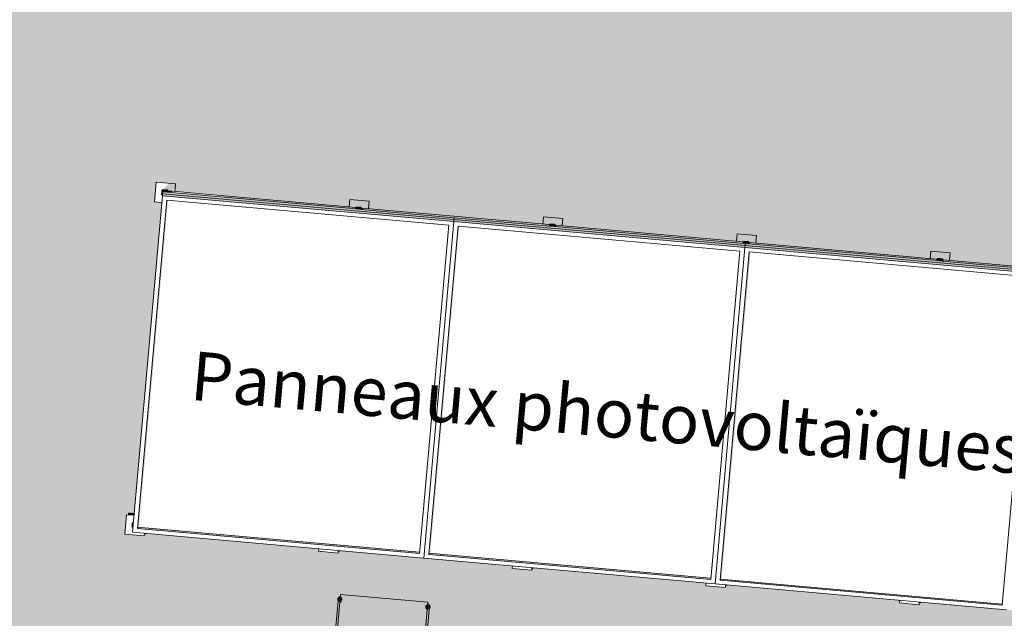
# Model space of a CAD drawing. Units: millimetres. Extents: x -804848 to -610291, y 8049900 to 8289061.
# Drawn here: x -764437 to -759386, y 8169217 to 8172286 of the extents above; entities that cross this region are included whole.
import ezdxf

# ---------------------------------------------------------------- set-up
doc = ezdxf.new("R2010")
doc.units = ezdxf.units.MM
doc.header["$MEASUREMENT"] = 0
doc.linetypes.add('CACHE', pattern=[0.75, 0.5, -0.25])
for name, color, linetype in [('00 COTATIONS.CBA', 7, 'Continuous'), ('00 DALLES POUTRES.CBA', 7, 'Continuous'), ('00 OBJETS.CBA', 7, 'Continuous')]:
    doc.layers.add(name, color=color, linetype=linetype)
for name, color, linetype, lineweight in [('00 COTATIONS.CBA_Stylo_No__9', 7, 'Continuous', 5), ('00 OBJETS.CBA_Stylo_No__4', 7, 'Continuous', 5), ('00 TEXTES.CBA_Stylo_No__9', 7, 'Continuous', 5)]:
    doc.layers.add(name, color=color, linetype=linetype, lineweight=lineweight)
doc.layers.add('00 DALLES POUTRES.CBA_Stylo_No__254', color=7, linetype='Continuous', lineweight=13, true_color=0xdadada)
doc.layers.add('SOGETI_Stylo_No__253', color=7, linetype='Continuous', lineweight=13, true_color=0xb6b6b6)
doc.styles.add('STYLE_GENERE_1', font='arial.ttf')
doc.dimstyles.new('STYLE_GENERE__1', dxfattribs={"dimtxt": 250, "dimasz": 285, "dimexe": 0.18, "dimexo": 0.0625, "dimgap": 0.09, "dimtad": 0, "dimdec": 1, "dimlfac": 0.001, "dimzin": 0, "dimdsep": 46, "dimtxsty": 'STYLE_GENERE_1', "dimblk": 'ARROWHEAD_8', "dimblk1": 'ARROWHEAD_8', "dimblk2": 'ARROWHEAD_8', "dimcen": 0.09, "dimse1": 1, "dimse2": 1, "dimclrd": 7, "dimclre": 7, "dimclrt": 7, "dimazin": 0, "dimtfac": 1, "dimtdec": 4, "dimtmove": 0, "dimatfit": 3, "dimfxl": 1, "dimtolj": 1, "dimtzin": 0, "dimarcsym": 0})

# ---------------------------------------------------------------- blocks, each defined once
blk = doc.blocks.new('Elément de coupe_521', base_point=(-673657.4, 8111925.3))
at = {"layer": '00 DALLES POUTRES.CBA', "linetype": 'Continuous', "lineweight": 0, "true_color": 0x000000}
h = blk.add_hatch(color=18, dxfattribs=at)
h.paths.add_polyline_path([(-763719.3, 8176556), (-764428.4, 8176619.3), (-764960.6, 8170661.5), (-765895.4, 8160126.6), (-756962.1, 8159328.4), (-756984.4, 8159079.4), (-756989.3, 8159079.9), (-757669.6, 8151466.6), (-757664.6, 8151466.1), (-757681.4, 8151277.8), (-756988, 8151971.2), (-756937.3, 8151966.7), (-756901.9, 8152002), (-756879.7, 8152251), (-756979.8, 8152260), (-756385, 8158917.7), (-756909.5, 8158964.5), (-756885.5, 8159233.6), (-756285.5, 8159833.5), (-756234.8, 8159829), (-756199.5, 8159864.3), (-756177.2, 8160113.3), (-765116.8, 8160912)])
h.paths.add_polyline_path([(-756915.8, 8158894.1), (-756846.9, 8158888), (-756923.1, 8158811.8)], flags=0)
h.paths.add_polyline_path([(-756773.8, 8158881.4), (-756456.7, 8158853.1), (-756506.5, 8158295.3), (-756816, 8157985.9), (-756766.8, 8158535.8), (-756946.4, 8158551.9), (-756931, 8158724.3)], flags=0)
h.paths.add_polyline_path([(-757014.7, 8157787.2), (-756952.7, 8158481.5), (-756838.5, 8158471.3), (-756888.4, 8157913.5)], flags=0)
h.paths.add_polyline_path([(-756823.8, 8157898.4), (-756514.3, 8158207.8), (-756640, 8156801.3), (-756949.5, 8156491.8)], flags=0)
h.paths.add_polyline_path([(-757022.5, 8157699.7), (-756896.2, 8157826), (-757021.8, 8156419.4), (-757148.2, 8156293.1)], flags=0)
h.paths.add_polyline_path([(-757029.7, 8156331.9), (-757155.3, 8154925.4), (-757281.7, 8154799.1), (-757156, 8156205.6)], flags=0)
h.paths.add_polyline_path([(-756647.8, 8156713.8), (-756773.5, 8155307.2), (-757083, 8154997.8), (-756957.3, 8156404.3)], flags=0)
h.paths.add_polyline_path([(-757415.2, 8153305), (-757289.5, 8154711.6), (-757163.2, 8154837.9), (-757288.8, 8153431.3)], flags=0)
h.paths.add_polyline_path([(-757216.4, 8153503.7), (-757090.8, 8154910.3), (-756781.3, 8155219.7), (-756907, 8153813.2)], flags=0)
h.paths.add_polyline_path([(-757296.6, 8153343.8), (-757390.2, 8152296.6), (-757504.3, 8152306.8), (-757423, 8153217.5)], flags=0)
h.paths.add_polyline_path([(-757224.3, 8153416.2), (-756914.8, 8153725.7), (-757040.5, 8152319.1), (-757089.8, 8152269.8), (-757324.8, 8152290.8)], flags=0)
h = blk.add_hatch(color=18, dxfattribs=at)
h.paths.add_polyline_path([(-763729.5, 8171459.7), (-763730.2, 8171452.1), (-763637, 8171443.8), (-763640.3, 8171406), (-763630.8, 8171405.1), (-763628.4, 8171431.9), (-763620.3, 8171440), (-763599.8, 8171402.3), (-763544.1, 8171397.4), (-763585.9, 8171474.4), (-763580.8, 8171479.5), (-763132.1, 8171628.8), (-763224, 8171369), (-762746.5, 8171326.5), (-762743.2, 8171364.4), (-762643.6, 8171355.5), (-762646.9, 8171317.7), (-761753.1, 8171238.2), (-761749.8, 8171276.1), (-761650.1, 8171267.2), (-761653.5, 8171229.4), (-760759.7, 8171149.9), (-760756.3, 8171187.8), (-760656.7, 8171178.9), (-760660.1, 8171141.1), (-759766.3, 8171061.6), (-759762.9, 8171099.5), (-759663.3, 8171090.6), (-759666.7, 8171052.8), (-758772.9, 8170973.4), (-758769.5, 8171011.2), (-758669.9, 8171002.4), (-758673.3, 8170964.5), (-757779.5, 8170885.1), (-757776.1, 8170922.9), (-757676.5, 8170914.1), (-757679.8, 8170876.2), (-756786, 8170796.8), (-756782.7, 8170834.6), (-756683.1, 8170825.8), (-756686.4, 8170787.9), (-755792.6, 8170708.5), (-755789.3, 8170746.3), (-755689.6, 8170737.5), (-755693, 8170699.6), (-754799.2, 8170620.2), (-754795.8, 8170658), (-754696.2, 8170649.2), (-754705.1, 8170549.6), (-754742.9, 8170552.9), (-754884.5, 8168960.1), (-754871.6, 8168958.9), (-754872.2, 8168958.4), (-754884.6, 8168959.5), (-754885.6, 8168948), (-754847.7, 8168944.6), (-754855.9, 8168852.7), (-754849.5, 8168852.1), (-754846, 8168855.6), (-754839.1, 8168932.8), (-754817.2, 8168954.6), (-754796.3, 8168958.8), (-753935.9, 8171391.2), (-762900.5, 8172187.9), (-762930.1, 8172182), (-762933.5, 8172182.3), (-762939.2, 8172179.8), (-763661.4, 8171457.5), (-763726, 8171463.3)])
h.paths.add_polyline_path([(-762991.7, 8172068.6), (-762982.7, 8172051), (-763121.4, 8171659.2), (-763540.7, 8171519.6)], flags=0)
for points in [[(-763877.5, 8169758.7), (-763881, 8169755.2), (-763881.7, 8169747.5), (-763850.2, 8169744.7), (-763849.2, 8169756.2)], [(-763786.5, 8169652.4), (-763796.1, 8169653.2), (-763796.7, 8169647.3), (-763790.3, 8169646.7), (-763786.7, 8169650.3)], [(-762802.7, 8169564.9), (-762803.2, 8169559), (-762796.8, 8169558.4), (-762793.3, 8169562), (-762793.1, 8169564.1)], [(-761809.3, 8169476.6), (-761809.8, 8169470.7), (-761803.4, 8169470.1), (-761799.9, 8169473.7), (-761799.7, 8169475.8)], [(-760806.3, 8169387.5), (-760815.9, 8169388.3), (-760816.4, 8169382.4), (-760810, 8169381.9), (-760806.5, 8169385.4)], [(-759822.5, 8169300), (-759823, 8169294.1), (-759816.6, 8169293.6), (-759813.1, 8169297.1), (-759812.9, 8169299.2)]]:
    blk.add_hatch(color=18, dxfattribs=at).paths.add_polyline_path(points)
at = {"layer": '00 DALLES POUTRES.CBA_Stylo_No__254', "linetype": 'Continuous', "lineweight": 0, "true_color": 0x363636}
h = blk.add_hatch(color=250, dxfattribs=at)
h.paths.add_polyline_path([(-767466.3, 8142613.3), (-747711.8, 8135894.6), (-745501.4, 8160634.7), (-754419.9, 8161431.5), (-753153.1, 8175611.9), (-764428.4, 8176619.3), (-764960.6, 8170661.5), (-765895.4, 8160126.6), (-756962.1, 8159328.4), (-756984.4, 8159079.4), (-756989.3, 8159079.9), (-757669.6, 8151466.6), (-757664.6, 8151466.1), (-757686.8, 8151217.1), (-766626.6, 8152015.9)])
h.paths.add_polyline_path([(-763896.9, 8169648.5), (-763888.1, 8169748.1), (-763850.2, 8169744.7), (-763707.6, 8171349.7), (-763745.4, 8171353.1), (-763736.6, 8171452.7), (-763637, 8171443.8), (-763640.3, 8171406), (-762746.5, 8171326.5), (-762743.2, 8171364.4), (-762643.6, 8171355.5), (-762646.9, 8171317.7), (-761753.1, 8171238.2), (-761749.8, 8171276.1), (-761650.1, 8171267.2), (-761653.5, 8171229.4), (-760759.7, 8171149.9), (-760756.3, 8171187.8), (-760656.7, 8171178.9), (-760660.1, 8171141.1), (-759766.3, 8171061.6), (-759762.9, 8171099.5), (-759663.3, 8171090.6), (-759666.7, 8171052.8), (-758772.9, 8170973.4), (-758769.5, 8171011.2), (-758669.9, 8171002.4), (-758673.3, 8170964.5), (-757779.5, 8170885.1), (-757776.1, 8170922.9), (-757676.5, 8170914.1), (-757679.8, 8170876.2), (-756786, 8170796.8), (-756782.7, 8170834.6), (-756683.1, 8170825.8), (-756686.4, 8170787.9), (-755792.6, 8170708.5), (-755789.3, 8170746.3), (-755689.6, 8170737.5), (-755693, 8170699.6), (-754799.2, 8170620.2), (-754795.8, 8170658), (-754696.2, 8170649.2), (-754705.1, 8170549.6), (-754742.9, 8170552.9), (-754885.6, 8168948), (-754847.7, 8168944.6), (-754856.6, 8168845), (-754956.2, 8168853.9), (-754955, 8168867.4), (-755848.8, 8168946.9), (-755850, 8168933.3), (-755949.6, 8168942.2), (-755948.4, 8168955.7), (-756842.2, 8169035.2), (-756843.4, 8169021.6), (-756943, 8169030.5), (-756941.8, 8169044), (-757835.6, 8169123.5), (-757836.8, 8169109.9), (-757936.4, 8169118.8), (-757935.2, 8169132.3), (-758829, 8169211.8), (-758830.2, 8169198.2), (-758929.8, 8169207.1), (-758928.6, 8169220.6), (-759822.5, 8169300), (-759823.7, 8169286.5), (-759923.3, 8169295.3), (-759922.1, 8169308.9), (-760815.9, 8169388.3), (-760817.1, 8169374.8), (-760916.7, 8169383.6), (-760915.5, 8169397.2), (-761809.3, 8169476.6), (-761810.5, 8169463.1), (-761910.1, 8169471.9), (-761908.9, 8169485.5), (-762802.7, 8169564.9), (-762803.9, 8169551.4), (-762903.5, 8169560.2), (-762902.3, 8169573.8), (-763796.1, 8169653.2), (-763797.3, 8169639.7)], flags=0)
h.paths.add_polyline_path([(-759173.3, 8162374), (-760169.4, 8162463), (-760080.4, 8163459), (-759084.3, 8163370)], flags=0)
h.paths.add_polyline_path([(-756795.2, 8161638.7), (-758615, 8161801.3), (-758434.4, 8163821.9), (-756614.7, 8163659.3)], flags=0)
h.paths.add_polyline_path([(-755012.5, 8159123.1), (-755003.7, 8159222.7), (-754965.8, 8159219.3), (-754823.2, 8160824.3), (-754861, 8160827.6), (-754852.2, 8160927.2), (-754752.6, 8160918.4), (-754755.9, 8160880.5), (-753862.1, 8160801.1), (-753858.8, 8160838.9), (-753759.1, 8160830.1), (-753762.5, 8160792.2), (-752868.7, 8160712.8), (-752865.3, 8160750.6), (-752765.7, 8160741.8), (-752769.1, 8160703.9), (-751875.3, 8160624.5), (-751871.9, 8160662.4), (-751772.3, 8160653.5), (-751775.7, 8160615.7), (-750881.9, 8160536.2), (-750878.5, 8160574.1), (-750778.9, 8160565.2), (-750782.3, 8160527.4), (-749888.5, 8160447.9), (-749885.1, 8160485.8), (-749785.5, 8160476.9), (-749788.8, 8160439.1), (-748895, 8160359.6), (-748891.7, 8160397.5), (-748792.1, 8160388.6), (-748795.4, 8160350.8), (-747901.6, 8160271.3), (-747898.3, 8160309.2), (-747798.6, 8160300.3), (-747802, 8160262.5), (-746908.2, 8160183), (-746904.8, 8160220.9), (-746805.2, 8160212), (-746808.6, 8160174.2), (-745914.8, 8160094.8), (-745911.4, 8160132.6), (-745811.8, 8160123.8), (-745820.7, 8160024.1), (-745858.5, 8160027.5), (-746001.2, 8158422.6), (-745963.3, 8158419.2), (-745972.2, 8158319.6), (-746071.8, 8158328.5), (-746070.6, 8158342), (-746964.4, 8158421.4), (-746965.6, 8158407.9), (-747065.2, 8158416.7), (-747064, 8158430.3), (-747957.8, 8158509.7), (-747959, 8158496.2), (-748058.6, 8158505), (-748057.4, 8158518.6), (-748951.2, 8158598), (-748952.4, 8158584.5), (-749052, 8158593.3), (-749050.8, 8158606.9), (-749944.6, 8158686.3), (-749945.8, 8158672.8), (-750045.4, 8158681.6), (-750044.2, 8158695.2), (-750938, 8158774.6), (-750939.2, 8158761.1), (-751038.8, 8158769.9), (-751037.6, 8158783.5), (-751931.5, 8158862.9), (-751932.7, 8158849.3), (-752032.3, 8158858.2), (-752031.1, 8158871.8), (-752924.9, 8158951.2), (-752926.1, 8158937.6), (-753025.7, 8158946.5), (-753024.5, 8158960), (-753918.3, 8159039.5), (-753919.5, 8159025.9), (-754019.1, 8159034.8), (-754017.9, 8159048.3), (-754911.7, 8159127.8), (-754912.9, 8159114.2)], flags=0)
blk = doc.blocks.new('Elément de coupe_897', base_point=(-673657.4, 8111925.3))
at = {"layer": '00 OBJETS.CBA', "linetype": 'Continuous', "lineweight": 0, "true_color": 0x000000}
for points in [[(-763702.4, 8171407.9), (-763702.1, 8171411.4), (-763707.1, 8171411.9), (-763707.4, 8171408.4)], [(-763707.1, 8171411.9), (-763702.1, 8171411.4), (-763701.7, 8171415.8), (-763677.8, 8171413.7), (-763678.2, 8171409.3), (-763653.2, 8171407.1), (-763639, 8171421.3), (-763637, 8171443.8), (-763672, 8171446.9)], [(-762208.7, 8171271.1), (-763702.8, 8171403.9), (-763703.7, 8171393.9), (-762209.6, 8171261.1)], [(-763701.7, 8171415.8), (-763702.8, 8171403.9), (-763678.9, 8171401.7), (-763677.8, 8171413.7)], [(-763678.9, 8171401.7), (-763673.9, 8171401.3), (-763673.5, 8171405.4), (-763678.5, 8171405.8)], [(-763678.2, 8171409.3), (-763678.5, 8171405.8), (-763673.5, 8171405.4), (-763673.2, 8171408.9)], [(-763653.2, 8171407.1), (-763673.2, 8171408.9), (-763673.9, 8171401.3), (-763660.2, 8171400.1)], [(-763682.5, 8171361.1), (-763831.6, 8169683.5), (-762385.3, 8169555), (-762385.2, 8169556.4), (-763825.1, 8169684.3), (-763676.1, 8171360.5)], [(-762209.6, 8171261.1), (-763703.7, 8171393.9), (-763704.5, 8171383.9), (-762210.4, 8171251.2)], [(-763396.3, 8171384.3), (-763398.3, 8171376.8), (-762714.3, 8171316), (-762713.7, 8171323.6)], [(-762746.5, 8171326.5), (-762708.7, 8171323.2), (-762708.3, 8171327.5), (-762684.4, 8171325.4), (-762684.8, 8171321), (-762679.8, 8171320.6), (-762646.9, 8171317.7), (-762643.6, 8171355.5), (-762743.2, 8171364.4)], [(-762714, 8171320.1), (-762714.3, 8171316), (-762709.4, 8171315.6), (-762709, 8171319.7)], [(-762709, 8171319.7), (-762708.7, 8171323.2), (-762713.7, 8171323.6), (-762714, 8171320.1)], [(-762708.3, 8171327.5), (-762709.4, 8171315.6), (-762685.5, 8171313.5), (-762684.4, 8171325.4)], [(-762685.5, 8171313.5), (-762680.5, 8171313), (-762680.1, 8171317.1), (-762685.1, 8171317.5)], [(-762684.8, 8171321), (-762685.1, 8171317.5), (-762680.1, 8171317.1), (-762679.8, 8171320.6)], [(-762679.8, 8171320.6), (-762680.5, 8171313), (-762208.7, 8171271.1), (-761720.9, 8171227.7), (-761720.3, 8171235.3)], [(-760715.4, 8171128.3), (-762209.6, 8171261.1), (-762210.4, 8171251.2), (-760716.3, 8171118.4)], [(-760714.6, 8171138.3), (-762208.7, 8171271.1), (-762209.6, 8171261.1), (-760715.4, 8171128.3)], [(-761753.1, 8171238.2), (-761715.3, 8171234.9), (-761714.9, 8171239.2), (-761691, 8171237.1), (-761691.4, 8171232.7), (-761686.4, 8171232.3), (-761653.5, 8171229.4), (-761650.1, 8171267.2), (-761749.8, 8171276.1)], [(-762188.4, 8171228.3), (-762337.5, 8169550.7), (-760891.2, 8169422.2), (-760891, 8169423.6), (-762331, 8169551.6), (-762182, 8171227.8)], [(-761720.6, 8171231.8), (-761720.9, 8171227.7), (-761715.9, 8171227.3), (-761715.6, 8171231.4)], [(-761715.6, 8171231.4), (-761715.3, 8171234.9), (-761720.3, 8171235.3), (-761720.6, 8171231.8)], [(-761714.9, 8171239.2), (-761715.9, 8171227.3), (-761692, 8171225.2), (-761691, 8171237.1)], [(-761692, 8171225.2), (-761687.1, 8171224.7), (-761686.7, 8171228.8), (-761691.7, 8171229.2)], [(-761691.4, 8171232.7), (-761691.7, 8171229.2), (-761686.7, 8171228.8), (-761686.4, 8171232.3)], [(-761686.4, 8171232.3), (-761687.1, 8171224.7), (-760727.5, 8171139.4), (-760726.8, 8171147)], [(-760759.7, 8171149.9), (-760721.9, 8171146.6), (-760721.5, 8171150.9), (-760697.6, 8171148.8), (-760697.9, 8171144.4), (-760693, 8171144), (-760660.1, 8171141.1), (-760656.7, 8171178.9), (-760756.3, 8171187.8)], [(-760721.5, 8171150.9), (-760722.5, 8171139), (-760698.6, 8171136.9), (-760697.6, 8171148.8)], [(-760727.1, 8171143.5), (-760727.5, 8171139.4), (-760722.5, 8171139), (-760722.2, 8171143.1)], [(-760722.2, 8171143.1), (-760721.9, 8171146.6), (-760726.8, 8171147), (-760727.1, 8171143.5)], [(-759221.3, 8170995.5), (-760715.4, 8171128.3), (-760716.3, 8171118.4), (-759222.2, 8170985.6)], [(-759220.4, 8171005.5), (-760714.6, 8171138.3), (-760715.4, 8171128.3), (-759221.3, 8170995.5)], [(-760698.6, 8171136.9), (-760693.6, 8171136.4), (-760693.3, 8171140.5), (-760698.3, 8171140.9)], [(-760697.9, 8171144.4), (-760698.3, 8171140.9), (-760693.3, 8171140.5), (-760693, 8171144)], [(-760693, 8171144), (-760693.6, 8171136.4), (-759734.1, 8171051.1), (-759733.4, 8171058.7)], [(-759766.3, 8171061.6), (-759728.4, 8171058.3), (-759728, 8171062.7), (-759704.1, 8171060.5), (-759704.5, 8171056.2), (-759699.5, 8171055.7), (-759666.7, 8171052.8), (-759663.3, 8171090.6), (-759762.9, 8171099.5)], [(-760694.3, 8171095.5), (-760843.4, 8169417.9), (-759397.1, 8169289.4), (-759396.9, 8169290.8), (-760836.8, 8169418.8), (-760687.9, 8171095)], [(-759733.7, 8171055.2), (-759734.1, 8171051.1), (-759729.1, 8171050.7), (-759728.7, 8171054.8)], [(-759728.7, 8171054.8), (-759728.4, 8171058.3), (-759733.4, 8171058.7), (-759733.7, 8171055.2)], [(-759728, 8171062.7), (-759729.1, 8171050.7), (-759705.2, 8171048.6), (-759704.1, 8171060.5)], [(-759705.2, 8171048.6), (-759700.2, 8171048.1), (-759699.9, 8171052.2), (-759704.8, 8171052.7)], [(-759704.5, 8171056.2), (-759704.8, 8171052.7), (-759699.9, 8171052.2), (-759699.5, 8171055.7)], [(-759699.5, 8171055.7), (-759700.2, 8171048.1), (-759220.4, 8171005.5), (-758740.7, 8170962.9), (-758740, 8170970.4)], [(-763853.9, 8169703.4), (-763853.6, 8169706.9), (-763858.6, 8169707.3), (-763858.9, 8169703.8)], [(-763858.6, 8169707.3), (-763853.6, 8169706.9), (-763853.1, 8169712.8)], [(-763832.1, 8169677.3), (-762385.8, 8169548.7), (-762385.3, 8169555), (-763831.6, 8169683.5)], [(-762338, 8169544.5), (-760891.7, 8169415.9), (-760891.2, 8169422.2), (-762337.5, 8169550.7)], [(-760843.9, 8169411.7), (-759397.6, 8169283.2), (-759397.1, 8169289.4), (-760843.4, 8169417.9)]]:
    blk.add_hatch(color=18, dxfattribs=at).paths.add_polyline_path(points)
at = {"layer": '00 OBJETS.CBA_Stylo_No__4', "color": 7, "linetype": 'Continuous', "lineweight": 5}
for p, q in [((-763736.6, 8171452.7), (-763745.4, 8171353.1)), ((-763637, 8171443.8), (-763736.6, 8171452.7)), ((-763707.4, 8171408.4), (-763708.1, 8171399.9)), ((-763707.1, 8171411.9), (-763707.4, 8171408.4)), ((-763707.1, 8171411.9), (-763702.1, 8171411.4)), ((-763702.8, 8171403.9), (-763703.7, 8171393.9)), ((-763702.8, 8171403.9), (-763701.7, 8171415.8)), ((-763678.9, 8171401.7), (-763702.8, 8171403.9)), ((-763701.7, 8171415.8), (-763677.8, 8171413.7)), ((-763677.8, 8171413.7), (-763678.9, 8171401.7)), ((-763678.2, 8171409.3), (-763673.2, 8171408.9)), ((-763673.5, 8171405.4), (-763673.9, 8171401.3)), ((-763673.2, 8171408.9), (-763673.5, 8171405.4)), ((-763673.2, 8171408.9), (-762713.7, 8171323.6)), ((-763640.3, 8171406), (-763637, 8171443.8)), ((-763704.5, 8171383.9), (-763857.9, 8169658.7)), ((-763832.1, 8169677.3), (-763682.5, 8171361.1)), ((-763745.4, 8171353.1), (-763707.6, 8171349.7)), ((-763708.9, 8171391.5), (-763709.2, 8171388)), ((-763709.2, 8171388), (-763704.2, 8171387.5)), ((-763708.1, 8171399.9), (-763708.9, 8171391.5)), ((-763703.7, 8171393.9), (-763704.5, 8171383.9)), ((-762210.4, 8171251.2), (-763704.5, 8171383.9)), ((-762209.6, 8171261.1), (-763703.7, 8171393.9)), ((-763682.5, 8171361.1), (-762236.2, 8171232.6)), ((-762709.4, 8171315.6), (-763678.9, 8171401.7)), ((-762743.2, 8171364.4), (-762746.5, 8171326.5)), ((-762643.6, 8171355.5), (-762743.2, 8171364.4)), ((-762646.9, 8171317.7), (-762643.6, 8171355.5)), ((-762714, 8171320.1), (-762714.3, 8171316)), ((-762713.7, 8171323.6), (-762714, 8171320.1)), ((-762713.7, 8171323.6), (-762708.7, 8171323.2)), ((-762709.4, 8171315.6), (-762708.3, 8171327.5)), ((-762685.5, 8171313.5), (-762709.4, 8171315.6)), ((-762708.3, 8171327.5), (-762684.4, 8171325.4)), ((-762684.4, 8171325.4), (-762685.5, 8171313.5)), ((-762208.7, 8171271.1), (-762685.5, 8171313.5)), ((-762684.8, 8171321), (-762679.8, 8171320.6)), ((-762680.1, 8171317.1), (-762680.5, 8171313)), ((-762679.8, 8171320.6), (-762680.1, 8171317.1)), ((-762679.8, 8171320.6), (-761720.3, 8171235.3)), ((-762210.4, 8171251.2), (-762363.8, 8169525.9)), ((-762209.6, 8171261.1), (-762210.4, 8171251.2)), ((-760716.3, 8171118.4), (-762210.4, 8171251.2)), ((-762208.7, 8171271.1), (-762209.6, 8171261.1)), ((-760715.4, 8171128.3), (-762209.6, 8171261.1)), ((-761715.9, 8171227.3), (-762208.7, 8171271.1)), ((-761749.8, 8171276.1), (-761753.1, 8171238.2)), ((-761650.1, 8171267.2), (-761749.8, 8171276.1)), ((-761653.5, 8171229.4), (-761650.1, 8171267.2)), ((-762236.2, 8171232.6), (-762385.8, 8169548.7)), ((-762338, 8169544.5), (-762188.4, 8171228.3)), ((-762188.4, 8171228.3), (-760742.1, 8171099.8)), ((-761720.6, 8171231.8), (-761720.9, 8171227.7)), ((-761720.3, 8171235.3), (-761720.6, 8171231.8)), ((-761720.3, 8171235.3), (-761715.3, 8171234.9)), ((-761715.9, 8171227.3), (-761714.9, 8171239.2)), ((-761692, 8171225.2), (-761715.9, 8171227.3)), ((-761714.9, 8171239.2), (-761691, 8171237.1)), ((-761691, 8171237.1), (-761692, 8171225.2)), ((-760722.5, 8171139), (-761692, 8171225.2)), ((-761691.4, 8171232.7), (-761686.4, 8171232.3)), ((-761686.7, 8171228.8), (-761687.1, 8171224.7)), ((-761686.4, 8171232.3), (-761686.7, 8171228.8)), ((-761686.4, 8171232.3), (-760726.8, 8171147)), ((-760756.3, 8171187.8), (-760759.7, 8171149.9)), ((-760656.7, 8171178.9), (-760756.3, 8171187.8)), ((-760722.5, 8171139), (-760721.5, 8171150.9)), ((-760721.5, 8171150.9), (-760697.6, 8171148.8)), ((-760660.1, 8171141.1), (-760656.7, 8171178.9)), ((-760742.1, 8171099.8), (-760891.7, 8169415.9)), ((-760716.3, 8171118.4), (-760869.7, 8169393.1)), ((-760727.1, 8171143.5), (-760727.5, 8171139.4)), ((-760726.8, 8171147), (-760727.1, 8171143.5)), ((-760726.8, 8171147), (-760721.9, 8171146.6)), ((-760714.6, 8171138.3), (-760722.5, 8171139)), ((-760715.4, 8171128.3), (-760716.3, 8171118.4)), ((-759222.2, 8170985.6), (-760716.3, 8171118.4)), ((-760714.6, 8171138.3), (-760715.4, 8171128.3)), ((-759221.3, 8170995.5), (-760715.4, 8171128.3)), ((-760698.6, 8171136.9), (-760714.6, 8171138.3)), ((-760697.6, 8171148.8), (-760698.6, 8171136.9)), ((-759729.1, 8171050.7), (-760698.6, 8171136.9)), ((-760697.9, 8171144.4), (-760693, 8171144)), ((-760693.3, 8171140.5), (-760693.6, 8171136.4)), ((-760693, 8171144), (-760693.3, 8171140.5)), ((-760693, 8171144), (-759733.4, 8171058.7)), ((-759762.9, 8171099.5), (-759766.3, 8171061.6)), ((-759663.3, 8171090.6), (-759762.9, 8171099.5)), ((-760843.9, 8169411.7), (-760694.3, 8171095.5)), ((-760694.3, 8171095.5), (-759248, 8170967)), ((-759733.7, 8171055.2), (-759734.1, 8171051.1)), ((-759733.4, 8171058.7), (-759733.7, 8171055.2)), ((-759733.4, 8171058.7), (-759728.4, 8171058.3)), ((-759729.1, 8171050.7), (-759728, 8171062.7)), ((-759705.2, 8171048.6), (-759729.1, 8171050.7)), ((-759728, 8171062.7), (-759704.1, 8171060.5)), ((-759704.1, 8171060.5), (-759705.2, 8171048.6)), ((-759704.5, 8171056.2), (-759699.5, 8171055.7)), ((-759699.9, 8171052.2), (-759700.2, 8171048.1)), ((-759699.5, 8171055.7), (-759699.9, 8171052.2)), ((-759699.5, 8171055.7), (-758740, 8170970.4)), ((-759666.7, 8171052.8), (-759663.3, 8171090.6)), ((-759220.4, 8171005.5), (-759705.2, 8171048.6)), ((-759248, 8170967), (-759397.6, 8169283.2)), ((-763888.1, 8169748.1), (-763896.9, 8169648.5)), ((-763850.2, 8169744.7), (-763888.1, 8169748.1)), ((-763860.4, 8169686.9), (-763860.7, 8169683.4)), ((-763859.6, 8169695.4), (-763860.4, 8169686.9)), ((-763858.9, 8169703.8), (-763859.6, 8169695.4)), ((-763858.6, 8169707.3), (-763858.9, 8169703.8)), ((-763858.6, 8169707.3), (-763853.6, 8169706.9)), ((-763896.9, 8169648.5), (-763797.3, 8169639.7)), ((-763860.7, 8169683.4), (-763855.7, 8169683)), ((-763857.9, 8169658.7), (-762363.8, 8169525.9)), ((-762385.8, 8169548.7), (-763832.1, 8169677.3)), ((-763831.6, 8169683.5), (-762385.3, 8169555)), ((-763797.3, 8169639.7), (-763796.1, 8169653.2)), ((-762902.3, 8169573.8), (-762903.5, 8169560.2)), ((-762903.5, 8169560.2), (-762803.9, 8169551.4)), ((-762803.9, 8169551.4), (-762802.7, 8169564.9)), ((-760891.7, 8169415.9), (-762338, 8169544.5)), ((-762337.5, 8169550.7), (-760891.2, 8169422.2)), ((-762363.8, 8169525.9), (-760869.7, 8169393.1)), ((-761908.9, 8169485.5), (-761910.1, 8169471.9)), ((-761910.1, 8169471.9), (-761810.5, 8169463.1)), ((-761810.5, 8169463.1), (-761809.3, 8169476.6)), ((-760915.5, 8169397.2), (-760916.7, 8169383.6)), ((-760916.7, 8169383.6), (-760817.1, 8169374.8)), ((-760869.7, 8169393.1), (-759375.6, 8169260.3)), ((-759397.6, 8169283.2), (-760843.9, 8169411.7)), ((-760843.4, 8169417.9), (-759397.1, 8169289.4)), ((-760817.1, 8169374.8), (-760815.9, 8169388.3)), ((-759922.1, 8169308.9), (-759923.3, 8169295.3)), ((-759923.3, 8169295.3), (-759823.7, 8169286.5)), ((-759823.7, 8169286.5), (-759822.5, 8169300))]:
    blk.add_line(p, q, dxfattribs=at)
blk = doc.blocks.new('*D1518', base_point=(-673657.4, 8111925.3))
at = {"layer": '00 COTATIONS.CBA_Stylo_No__9', "color": 7, "linetype": 'Continuous', "lineweight": 5, "transparency": 16777216}
for p, q in [((-740668.3, 8200165.5), (-742925.8, 8174898.9)), ((-742925.8, 8174898.9), (-743061.8, 8175061.7)), ((-742925.8, 8174898.9), (-742763, 8175035)), ((-742925.8, 8174898.9), (-743540.3, 8168020.5)), ((-742925.8, 8174898.9), (-743088.5, 8174762.9)), ((-742925.8, 8174898.9), (-742789.7, 8174736.2)), ((-743575.9, 8167621.9), (-744190.5, 8160743.5)), ((-744190.5, 8160743.5), (-744326.6, 8160906.2)), ((-744190.5, 8160743.5), (-744027.8, 8160879.5))]:
    blk.add_line(p, q, dxfattribs=at)
at = {"layer": '00 COTATIONS.CBA_Stylo_No__9', "color": 7, "lineweight": 5, "transparency": 16777216, "insert": (-743913.2, 8167809.9), "char_height": 250, "attachment_point": 7, "rotation": 341.216, "style": 'STYLE_GENERE_1'}
blk.add_mtext('\\A1;14,2', dxfattribs=at)
blk = doc.blocks.new('ARROWHEAD_8')
at = {"color": 0, "linetype": 'Continuous', "lineweight": 0}
blk.add_line((0, 0), (-1, 0), dxfattribs=at)
at = {"color": 0, "linetype": 'Continuous', "lineweight": 0, "flags": 128}
blk.add_lwpolyline([(-0.525, 0.525), (0, 0), (-0.525, -0.525)], dxfattribs=at)

msp = doc.modelspace()

# ---------------------------------------------------------------- linework, layer by layer
at = {"layer": 'SOGETI_Stylo_No__253', "color": 253, "linetype": 'Continuous', "lineweight": 13, "true_color": 0xb6b6b6}
for p, q in [((-762878.66, 8168457.35), (-762802, 8169323.16)), ((-762791.66, 8169327.62), (-762796.19, 8169328.02)), ((-762792.9, 8169310.52), (-762796.1, 8169310.81)), ((-762795.44, 8169318.28), (-762792.24, 8169317.99)), ((-762410.67, 8168415.92), (-762334.01, 8169281.73)), ((-762338.87, 8169287.53), (-762343.41, 8169287.94)), ((-762341.99, 8169270.6), (-762345.19, 8169270.88)), ((-762344.53, 8169278.35), (-762341.33, 8169278.07))]:
    msp.add_line(p, q, dxfattribs=at)
at = {"layer": 'SOGETI_Stylo_No__253', "color": 253, "linetype": 'CACHE', "lineweight": 13, "true_color": 0xb6b6b6}
for p, q in [((-762786.18, 8169301.7), (-762796.7, 8169297.68)), ((-762786.18, 8169301.7), (-762796.7, 8169297.68)), ((-762786.18, 8169301.7), (-762796.7, 8169297.68)), ((-762786.18, 8169301.7), (-762796.7, 8169297.68)), ((-762786.18, 8169301.7), (-762796.7, 8169297.68)), ((-762342.62, 8169274.39), (-762352.98, 8169270.41)), ((-762342.62, 8169274.39), (-762352.98, 8169270.41)), ((-762342.62, 8169274.39), (-762352.98, 8169270.41)), ((-762342.62, 8169274.39), (-762352.98, 8169270.41)), ((-762342.62, 8169274.39), (-762352.98, 8169270.41))]:
    msp.add_line(p, q, dxfattribs=at)
at = {"layer": 'SOGETI_Stylo_No__253', "color": 253, "linetype": 'Continuous', "lineweight": 13, "true_color": 0xb6b6b6}
for points in [[(-762790.71, 8169338.29), (-762870.08, 8168441.8)], [(-762790.71, 8169338.29), (-762342.47, 8169298.61)], [(-762342.47, 8169298.61), (-762421.84, 8168402.12)]]:
    msp.add_lwpolyline(points, dxfattribs=at)
for centre in [(-762794.17, 8169314.4), (-762343.26, 8169274.48)]:
    msp.add_circle(centre, 10.71, dxfattribs=at)
for centre, radius, start, end in [((-762796.67, 8169322.69), 5.36, 84.9405, 174.9405), ((-762795.77, 8169314.54), 3.75, 84.9405, 264.9405), ((-762792.57, 8169314.26), 3.75, 264.9405, 84.9405), ((-762339.35, 8169282.2), 5.36, 354.9405, 84.9405), ((-762344.86, 8169274.62), 3.75, 84.9405, 264.9405), ((-762341.66, 8169274.34), 3.75, 264.9405, 84.9405)]:
    msp.add_arc(centre, radius, start, end, dxfattribs=at)
at = {"layer": 'SOGETI_Stylo_No__253', "color": 253, "linetype": 'CACHE', "lineweight": 13, "true_color": 0xb6b6b6}
for centre, radius, start, end in [((-762528.31, 8169736.18), 502.94, 292.00993, 293.30802), ((-762528.31, 8169736.18), 502.94, 292.00993, 293.30802), ((-762528.31, 8169736.18), 502.94, 292.00993, 293.30802), ((-762528.31, 8169736.18), 502.94, 292.00993, 293.30802), ((-762528.31, 8169736.18), 502.94, 292.00993, 293.30802), ((-762528.67, 8169736.01), 497.73, 292.32148, 293.6422), ((-762528.67, 8169736.01), 497.73, 292.32148, 293.6422), ((-762528.67, 8169736.01), 497.73, 292.32148, 293.6422), ((-762528.67, 8169736.01), 497.73, 292.32148, 293.6422), ((-762528.67, 8169736.01), 497.73, 292.32148, 293.6422)]:
    msp.add_arc(centre, radius, start, end, dxfattribs=at)

# ---------------------------------------------------------------- block references
at = {"layer": '00 DALLES POUTRES.CBA', "lineweight": 0}
msp.add_blockref('Elément de coupe_521', (-673657.41, 8111925.28), dxfattribs=at)
at = {"layer": '00 OBJETS.CBA', "lineweight": 0}
msp.add_blockref('Elément de coupe_897', (-673657.41, 8111925.28), dxfattribs=at)

# ---------------------------------------------------------------- texts
at = {"layer": '00 TEXTES.CBA_Stylo_No__9', "color": 7, "linetype": 'Continuous', "lineweight": 5, "insert": (-763556.65, 8170462.53), "char_height": 250, "attachment_point": 4, "rotation": 354.89435, "style": 'STYLE_GENERE_1'}
msp.add_mtext('\\A1;Panneaux photovoltaïques', dxfattribs=at)

# ---------------------------------------------------------------- dimensions: what is measured, and where the dimension line sits
at = {"layer": '00 COTATIONS.CBA', "color": 7, "linetype": 'Continuous', "lineweight": 5}
dim = msp.add_linear_dim(base=(-744190.51, 8160743.47), p1=(-764410.58, 8176818.52), p2=(-745227.38, 8160836.11), angle=264.89435, dimstyle='STYLE_GENERE__1', dxfattribs=at)
dim.commit()
dim.dimension.update_dxf_attribs({"geometry": '*D1518', "text_midpoint": (-743565.58, 8167823.73), "dimtype": 160, "text_rotation": 341.21602})

doc.saveas('drawing.dxf')
